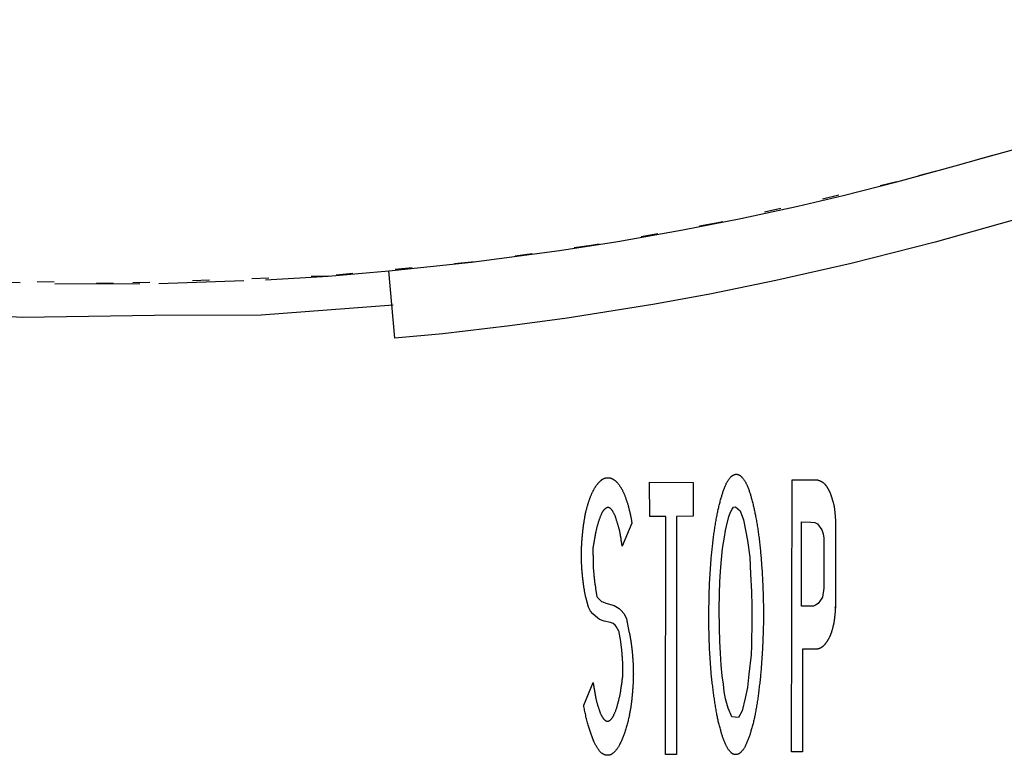
# Model space of a CAD drawing. Extents: x 430624 to 431124, y 580833 to 581133.
# Drawn here: x 430650 to 430656, y 581025 to 581029 of the extents above; entities that cross this region are included whole.
import ezdxf

# ---------------------------------------------------------------- set-up
doc = ezdxf.new("R2010")
doc.units = 0
doc.header["$MEASUREMENT"] = 0
doc.linetypes.add('DASHED', pattern=[0.75, 0.5, -0.25])
doc.linetypes.add('DOT', pattern=[0.25, 0, -0.25])
for name, color, linetype in [('VIA_PINTURA', 4, 'CONTINUOUS'), ('VIA_PINTURA_DISCONTINUA_LLARG', 4, 'DASHED'), ('VIA_TRAM_PRINCIPAL', 6, 'DOT')]:
    doc.layers.add(name, color=color, linetype=linetype)

msp = doc.modelspace()

# ---------------------------------------------------------------- linework, layer by layer
at = {"layer": 'VIA_PINTURA', "color": 4, "linetype": 'Continuous'}
msp.add_lwpolyline([(430633.2184, 581030.6234), (430634.8309, 581030.1138), (430637.0336, 581029.4178), (430638.1292, 581029.0722), (430639.7891, 581028.5475), (430640.5946, 581028.2976), (430641.5094, 581028.0564), (430642.2795, 581027.8905), (430642.8707, 581027.7866), (430643.5739, 581027.6872), (430644.1414, 581027.6263), (430644.9034, 581027.5629), (430645.3018, 581027.5299), (430647.3798, 581027.3562), (430648.8226, 581027.2362), (430649.9048, 581027.1756), (430650.6827, 581027.1862), (430651.3095, 581027.1888), (430652.0866, 581027.2475)], dxfattribs=at)
for points in [[(430652.0605, 581027.4476), (430652.5467, 581027.4984), (430653.0643, 581027.5669), (430653.4077, 581027.6209), (430653.791, 581027.6883), (430654.1317, 581027.756), (430654.4677, 581027.829), (430654.7347, 581027.8915), (430655.0503, 581027.9705), (430655.3932, 581028.0645), (430655.5457, 581028.1077), (430655.9493, 581028.2199), (430656.0525, 581027.8343), (430655.6573, 581027.7239), (430655.2752, 581027.617), (430654.7809, 581027.4911), (430654.338, 581027.3907), (430653.9491, 581027.3114), (430653.6142, 581027.2497), (430653.1098, 581027.1696), (430652.7733, 581027.1235), (430652.3788, 581027.0774), (430652.0969, 581027.0516), (430652.0605, 581027.4476)], [(430653.4763, 581024.8347), (430653.4748, 581024.828), (430653.4732, 581024.8213), (430653.4716, 581024.8146), (430653.47, 581024.8079), (430653.4683, 581024.8012), (430653.4666, 581024.7946), (430653.4649, 581024.7879), (430653.4631, 581024.7813), (430653.4613, 581024.7747), (430653.4594, 581024.7681), (430653.4575, 581024.7615), (430653.4555, 581024.7549), (430653.4536, 581024.7484), (430653.4516, 581024.7419), (430653.4496, 581024.7353), (430653.4475, 581024.7288), (430653.4475, 581024.7288), (430653.4456, 581024.7238), (430653.4437, 581024.7188), (430653.4418, 581024.7138), (430653.4398, 581024.7089), (430653.4378, 581024.704), (430653.4357, 581024.6991), (430653.4336, 581024.6942), (430653.4315, 581024.6894), (430653.4294, 581024.6845), (430653.4272, 581024.6798), (430653.425, 581024.675), (430653.4227, 581024.6703), (430653.4205, 581024.6656), (430653.4181, 581024.6609), (430653.4158, 581024.6563), (430653.4134, 581024.6517), (430653.4134, 581024.6517), (430653.4117, 581024.6486), (430653.4097, 581024.6456), (430653.4078, 581024.6426), (430653.4057, 581024.6397), (430653.4037, 581024.6368), (430653.4015, 581024.6339), (430653.3993, 581024.6311), (430653.397, 581024.6284), (430653.3947, 581024.6256), (430653.3923, 581024.623), (430653.3898, 581024.6204), (430653.3873, 581024.6179), (430653.3848, 581024.6154), (430653.3822, 581024.613), (430653.3796, 581024.6107), (430653.3769, 581024.6084), (430653.3769, 581024.6084), (430653.375, 581024.607), (430653.3729, 581024.6057), (430653.3707, 581024.6044), (430653.3685, 581024.6033), (430653.3662, 581024.6022), (430653.3638, 581024.6014), (430653.3614, 581024.6006), (430653.3589, 581024.6), (430653.3564, 581024.5994), (430653.3538, 581024.5991), (430653.3513, 581024.5988), (430653.3487, 581024.5988), (430653.3462, 581024.5987), (430653.3436, 581024.5989), (430653.3412, 581024.5992), (430653.3387, 581024.5996), (430653.3387, 581024.5996), (430653.3359, 581024.6004), (430653.3332, 581024.6013), (430653.3305, 581024.6022), (430653.3279, 581024.6034), (430653.3252, 581024.6045), (430653.3227, 581024.6058), (430653.3202, 581024.6072), (430653.3178, 581024.6087), (430653.3154, 581024.6102), (430653.3131, 581024.6119), (430653.3109, 581024.6136), (430653.3088, 581024.6154), (430653.3067, 581024.6173), (430653.3048, 581024.6192), (430653.3029, 581024.6212), (430653.3012, 581024.6233), (430653.3012, 581024.6233), (430653.2986, 581024.6269), (430653.2961, 581024.6305), (430653.2935, 581024.6341), (430653.2911, 581024.6379), (430653.2886, 581024.6416), (430653.2863, 581024.6453), (430653.284, 581024.6491), (430653.2818, 581024.6529), (430653.2796, 581024.6567), (430653.2776, 581024.6606), (430653.2755, 581024.6644), (430653.2736, 581024.6683), (430653.2716, 581024.6722), (430653.2698, 581024.6762), (430653.268, 581024.6801), (430653.2663, 581024.684), (430653.2663, 581024.684), (430653.264, 581024.6896), (430653.2617, 581024.6953), (430653.2594, 581024.7009), (430653.2572, 581024.7066), (430653.2551, 581024.7123), (430653.253, 581024.718), (430653.2509, 581024.7237), (430653.2488, 581024.7295), (430653.2468, 581024.7352), (430653.2449, 581024.741), (430653.243, 581024.7468), (430653.2411, 581024.7526), (430653.2393, 581024.7585), (430653.2375, 581024.7643), (430653.2358, 581024.7702), (430653.2341, 581024.7761), (430653.2341, 581024.7761), (430653.232, 581024.7833), (430653.2301, 581024.7906), (430653.2281, 581024.7979), (430653.2262, 581024.8052), (430653.2243, 581024.8124), (430653.2226, 581024.8197), (430653.2208, 581024.827), (430653.2191, 581024.8343), (430653.2175, 581024.8416), (430653.2159, 581024.849), (430653.2144, 581024.8563), (430653.2129, 581024.8636), (430653.2114, 581024.8709), (430653.2101, 581024.8783), (430653.2087, 581024.8856), (430653.2075, 581024.8929), (430653.2075, 581024.8929), (430653.2628, 581025.0262), (430653.2628, 581025.0262), (430653.2637, 581025.0205), (430653.2647, 581025.0149), (430653.2656, 581025.0093), (430653.2665, 581025.0036), (430653.2675, 581024.998), (430653.2684, 581024.9923), (430653.2694, 581024.9867), (430653.2704, 581024.981), (430653.2714, 581024.9753), (430653.2724, 581024.9697), (430653.2734, 581024.964), (430653.2745, 581024.9583), (430653.2755, 581024.9527), (430653.2766, 581024.947), (430653.2776, 581024.9413), (430653.2787, 581024.9356), (430653.2787, 581024.9356), (430653.2795, 581024.9313), (430653.2805, 581024.927), (430653.2814, 581024.9226), (430653.2824, 581024.9183), (430653.2834, 581024.914), (430653.2846, 581024.9097), (430653.2857, 581024.9054), (430653.2869, 581024.9012), (430653.2881, 581024.8969), (430653.2894, 581024.8927), (430653.2907, 581024.8884), (430653.2922, 581024.8842), (430653.2936, 581024.88), (430653.2951, 581024.8758), (430653.2966, 581024.8716), (430653.2982, 581024.8675), (430653.2982, 581024.8675), (430653.299, 581024.8645), (430653.2999, 581024.8615), (430653.3008, 581024.8586), (430653.3019, 581024.8556), (430653.3029, 581024.8527), (430653.3041, 581024.8498), (430653.3052, 581024.847), (430653.3065, 581024.8441), (430653.3078, 581024.8413), (430653.3091, 581024.8385), (430653.3105, 581024.8357), (430653.312, 581024.833), (430653.3135, 581024.8303), (430653.3151, 581024.8276), (430653.3167, 581024.8249), (430653.3185, 581024.8223), (430653.3185, 581024.8223), (430653.3194, 581024.8205), (430653.3205, 581024.8188), (430653.3216, 581024.817), (430653.3228, 581024.8154), (430653.324, 581024.8137), (430653.3254, 581024.8122), (430653.3267, 581024.8106), (430653.3281, 581024.8091), (430653.3296, 581024.8077), (430653.3311, 581024.8064), (430653.3327, 581024.8051), (430653.3343, 581024.8039), (430653.3359, 581024.8028), (430653.3376, 581024.8017), (430653.3392, 581024.8007), (430653.3409, 581024.7999), (430653.3409, 581024.7999), (430653.3425, 581024.7995), (430653.344, 581024.7994), (430653.3456, 581024.7992), (430653.3471, 581024.7992), (430653.3487, 581024.7992), (430653.3503, 581024.7995), (430653.3519, 581024.7997), (430653.3535, 581024.8001), (430653.355, 581024.8005), (430653.3565, 581024.8012), (430653.3579, 581024.8018), (430653.3593, 581024.8026), (430653.3606, 581024.8034), (430653.3619, 581024.8043), (430653.3631, 581024.8052), (430653.3641, 581024.8063), (430653.3641, 581024.8063), (430653.3659, 581024.8079), (430653.3676, 581024.8096), (430653.3693, 581024.8113), (430653.3708, 581024.8131), (430653.3724, 581024.8149), (430653.3739, 581024.8169), (430653.3754, 581024.8188), (430653.3767, 581024.8207), (430653.3781, 581024.8227), (430653.3793, 581024.8248), (430653.3806, 581024.8268), (430653.3817, 581024.829), (430653.3828, 581024.8311), (430653.3838, 581024.8333), (430653.3848, 581024.8354), (430653.3857, 581024.8377), (430653.3857, 581024.8377), (430653.3872, 581024.8408), (430653.3887, 581024.8441), (430653.3901, 581024.8473), (430653.3915, 581024.8506), (430653.3929, 581024.8539), (430653.3943, 581024.8572), (430653.3956, 581024.8606), (430653.3968, 581024.864), (430653.3981, 581024.8674), (430653.3993, 581024.8708), (430653.4005, 581024.8742), (430653.4016, 581024.8777), (430653.4027, 581024.8812), (430653.4038, 581024.8847), (430653.4048, 581024.8883), (430653.4058, 581024.8918), (430653.4058, 581024.8918), (430653.4072, 581024.8967), (430653.4085, 581024.9015), (430653.4098, 581024.9064), (430653.4111, 581024.9113), (430653.4123, 581024.9161), (430653.4135, 581024.921), (430653.4147, 581024.9259), (430653.4158, 581024.9307), (430653.417, 581024.9356), (430653.4181, 581024.9405), (430653.4191, 581024.9453), (430653.4202, 581024.9502), (430653.4212, 581024.955), (430653.4222, 581024.9599), (430653.4231, 581024.9648), (430653.424, 581024.9696), (430653.424, 581024.9696), (430653.425, 581024.9756), (430653.426, 581024.9815), (430653.4269, 581024.9875), (430653.4278, 581024.9935), (430653.4287, 581024.9995), (430653.4296, 581025.0055), (430653.4305, 581025.0114), (430653.4314, 581025.0175), (430653.4322, 581025.0235), (430653.433, 581025.0295), (430653.4339, 581025.0355), (430653.4347, 581025.0416), (430653.4354, 581025.0476), (430653.4362, 581025.0537), (430653.437, 581025.0598), (430653.4377, 581025.0659), (430653.4377, 581025.0659), (430653.4379, 581025.0703), (430653.438, 581025.0747), (430653.4381, 581025.0791), (430653.4382, 581025.0835), (430653.4383, 581025.0879), (430653.4384, 581025.0923), (430653.4384, 581025.0968), (430653.4384, 581025.1012), (430653.4384, 581025.1057), (430653.4384, 581025.1101), (430653.4383, 581025.1146), (430653.4382, 581025.119), (430653.4382, 581025.1235), (430653.438, 581025.1279), (430653.4379, 581025.1324), (430653.4377, 581025.1369), (430653.4377, 581025.1369), (430653.4375, 581025.1413), (430653.4372, 581025.1457), (430653.4369, 581025.1501), (430653.4366, 581025.1545), (430653.4363, 581025.1589), (430653.436, 581025.1633), (430653.4356, 581025.1677), (430653.4353, 581025.172), (430653.435, 581025.1764), (430653.4346, 581025.1808), (430653.4343, 581025.1852), (430653.4339, 581025.1895), (430653.4336, 581025.1939), (430653.4332, 581025.1982), (430653.4328, 581025.2026), (430653.4325, 581025.2069), (430653.4325, 581025.2069), (430653.4321, 581025.211), (430653.4317, 581025.215), (430653.4313, 581025.2191), (430653.4309, 581025.2231), (430653.4305, 581025.2271), (430653.4301, 581025.2312), (430653.4297, 581025.2352), (430653.4292, 581025.2392), (430653.4287, 581025.2432), (430653.4283, 581025.2472), (430653.4278, 581025.2511), (430653.4273, 581025.2551), (430653.4267, 581025.2591), (430653.4262, 581025.263), (430653.4257, 581025.267), (430653.4251, 581025.2709), (430653.4251, 581025.2709), (430653.4245, 581025.2745), (430653.4238, 581025.2781), (430653.4232, 581025.2817), (430653.4225, 581025.2852), (430653.4219, 581025.2888), (430653.4212, 581025.2924), (430653.4206, 581025.296), (430653.42, 581025.2996), (430653.4193, 581025.3032), (430653.4187, 581025.3068), (430653.418, 581025.3104), (430653.4174, 581025.314), (430653.4167, 581025.3175), (430653.4161, 581025.3211), (430653.4155, 581025.3247), (430653.4148, 581025.3283), (430653.4148, 581025.3283), (430653.3977, 581025.3553), (430653.3924, 581025.3638), (430653.381, 581025.3743), (430653.3642, 581025.3803), (430653.3283, 581025.3883), (430653.3008, 581025.3981), (430653.2901, 581025.4056), (430653.2619, 581025.4315), (430653.2484, 581025.4454), (430653.239, 581025.462), (430653.2359, 581025.4707), (430653.2198, 581025.528), (430653.2198, 581025.528), (430653.2187, 581025.5329), (430653.2177, 581025.5378), (430653.2167, 581025.5428), (430653.2158, 581025.5477), (430653.2148, 581025.5526), (430653.2139, 581025.5575), (430653.213, 581025.5623), (430653.2121, 581025.5672), (430653.2113, 581025.5721), (430653.2105, 581025.5769), (430653.2097, 581025.5817), (430653.2089, 581025.5865), (430653.2082, 581025.5914), (430653.2075, 581025.5961), (430653.2068, 581025.6009), (430653.2061, 581025.6057), (430653.2061, 581025.6057), (430653.2055, 581025.6109), (430653.2049, 581025.6162), (430653.2042, 581025.6214), (430653.2036, 581025.6267), (430653.203, 581025.632), (430653.2024, 581025.6373), (430653.2019, 581025.6426), (430653.2013, 581025.6479), (430653.2007, 581025.6532), (430653.2002, 581025.6586), (430653.1996, 581025.664), (430653.1991, 581025.6694), (430653.1986, 581025.6748), (430653.1981, 581025.6802), (430653.1975, 581025.6856), (430653.1971, 581025.6911), (430653.1971, 581025.6911), (430653.1967, 581025.6965), (430653.1964, 581025.7019), (430653.1962, 581025.7073), (430653.1959, 581025.7128), (430653.1956, 581025.7182), (430653.1954, 581025.7236), (430653.1952, 581025.729), (430653.195, 581025.7345), (430653.1948, 581025.7399), (430653.1947, 581025.7453), (430653.1945, 581025.7508), (430653.1944, 581025.7562), (430653.1943, 581025.7617), (430653.1942, 581025.7671), (430653.1942, 581025.7725), (430653.1941, 581025.778), (430653.1941, 581025.778), (430653.1941, 581025.7833), (430653.1942, 581025.7887), (430653.1943, 581025.7941), (430653.1944, 581025.7995), (430653.1946, 581025.8049), (430653.1947, 581025.8103), (430653.1949, 581025.8158), (430653.1951, 581025.8212), (430653.1954, 581025.8267), (430653.1957, 581025.8322), (430653.196, 581025.8377), (430653.1963, 581025.8433), (430653.1966, 581025.8488), (430653.197, 581025.8544), (430653.1974, 581025.86), (430653.1979, 581025.8656), (430653.1979, 581025.8656), (430653.1982, 581025.8708), (430653.1986, 581025.8761), (430653.1991, 581025.8813), (430653.1995, 581025.8866), (430653.2, 581025.8918), (430653.2005, 581025.897), (430653.201, 581025.9023), (430653.2015, 581025.9075), (430653.202, 581025.9127), (430653.2026, 581025.9179), (430653.2032, 581025.9232), (430653.2038, 581025.9284), (430653.2045, 581025.9336), (430653.2051, 581025.9388), (430653.2058, 581025.944), (430653.2065, 581025.9491), (430653.2065, 581025.9491), (430653.2072, 581025.9541), (430653.2079, 581025.9591), (430653.2086, 581025.9641), (430653.2093, 581025.9691), (430653.2101, 581025.9741), (430653.2108, 581025.979), (430653.2116, 581025.984), (430653.2124, 581025.9889), (430653.2132, 581025.9939), (430653.214, 581025.9988), (430653.2148, 581026.0037), (430653.2157, 581026.0086), (430653.2165, 581026.0135), (430653.2174, 581026.0184), (430653.2183, 581026.0233), (430653.2192, 581026.0282), (430653.2192, 581026.0282), (430653.2203, 581026.0323), (430653.2214, 581026.0364), (430653.2226, 581026.0405), (430653.2237, 581026.0447), (430653.2249, 581026.0489), (430653.2261, 581026.0531), (430653.2273, 581026.0573), (430653.2285, 581026.0616), (430653.2298, 581026.0659), (430653.231, 581026.0701), (430653.2323, 581026.0744), (430653.2336, 581026.0788), (430653.2349, 581026.0831), (430653.2362, 581026.0875), (430653.2375, 581026.0918), (430653.2389, 581026.0962), (430653.2389, 581026.0962), (430653.2401, 581026.0997), (430653.2414, 581026.1031), (430653.2427, 581026.1066), (430653.244, 581026.1101), (430653.2454, 581026.1135), (430653.2468, 581026.117), (430653.2482, 581026.1205), (430653.2496, 581026.1241), (430653.2511, 581026.1276), (430653.2527, 581026.1311), (430653.2542, 581026.1347), (430653.2558, 581026.1382), (430653.2574, 581026.1418), (430653.259, 581026.1454), (430653.2607, 581026.149), (430653.2624, 581026.1526), (430653.2624, 581026.1526), (430653.2638, 581026.1554), (430653.2652, 581026.1581), (430653.2666, 581026.1609), (430653.2681, 581026.1636), (430653.2696, 581026.1663), (430653.2712, 581026.169), (430653.2727, 581026.1716), (430653.2743, 581026.1742), (430653.276, 581026.1768), (430653.2777, 581026.1793), (430653.2794, 581026.1818), (430653.2811, 581026.1843), (430653.2829, 581026.1867), (430653.2847, 581026.1891), (430653.2865, 581026.1915), (430653.2883, 581026.1938), (430653.2883, 581026.1938), (430653.2899, 581026.1958), (430653.2915, 581026.1978), (430653.2932, 581026.1997), (430653.2949, 581026.2016), (430653.2966, 581026.2035), (430653.2983, 581026.2053), (430653.3001, 581026.2071), (430653.3019, 581026.2089), (430653.3037, 581026.2106), (430653.3055, 581026.2123), (430653.3074, 581026.2139), (430653.3093, 581026.2155), (430653.3112, 581026.2171), (430653.3131, 581026.2186), (430653.315, 581026.22), (430653.317, 581026.2214), (430653.317, 581026.2214), (430653.3187, 581026.2225), (430653.3205, 581026.2234), (430653.3223, 581026.2244), (430653.3242, 581026.2252), (430653.326, 581026.2261), (430653.3279, 581026.2268), (430653.3298, 581026.2276), (430653.3318, 581026.2282), (430653.3337, 581026.2288), (430653.3357, 581026.2293), (430653.3376, 581026.2298), (430653.3396, 581026.2302), (430653.3416, 581026.2306), (430653.3436, 581026.2309), (430653.3455, 581026.2311), (430653.3475, 581026.2313), (430653.3475, 581026.2313), (430653.3494, 581026.2313), (430653.3513, 581026.2313), (430653.3532, 581026.2312), (430653.3551, 581026.231), (430653.3571, 581026.2308), (430653.359, 581026.2305), (430653.3609, 581026.2302), (430653.3627, 581026.2297), (430653.3646, 581026.2292), (430653.3665, 581026.2286), (430653.3683, 581026.228), (430653.3701, 581026.2273), (430653.3719, 581026.2266), (430653.3736, 581026.2257), (430653.3753, 581026.2249), (430653.377, 581026.2239), (430653.377, 581026.2239), (430653.379, 581026.2229), (430653.381, 581026.2218), (430653.3829, 581026.2207), (430653.3849, 581026.2195), (430653.3868, 581026.2182), (430653.3887, 581026.2169), (430653.3905, 581026.2156), (430653.3924, 581026.2141), (430653.3942, 581026.2126), (430653.3959, 581026.2111), (430653.3977, 581026.2095), (430653.3994, 581026.2078), (430653.4011, 581026.2061), (430653.4027, 581026.2044), (430653.4043, 581026.2026), (430653.4059, 581026.2007), (430653.4059, 581026.2007), (430653.4078, 581026.1984), (430653.4097, 581026.1959), (430653.4117, 581026.1935), (430653.4135, 581026.1911), (430653.4154, 581026.1887), (430653.4171, 581026.1862), (430653.4189, 581026.1837), (430653.4206, 581026.1813), (430653.4224, 581026.1788), (430653.424, 581026.1763), (430653.4256, 581026.1738), (430653.4272, 581026.1713), (430653.4288, 581026.1688), (430653.4303, 581026.1663), (430653.4318, 581026.1638), (430653.4332, 581026.1613), (430653.4332, 581026.1613), (430653.4349, 581026.1579), (430653.4365, 581026.1545), (430653.4382, 581026.1511), (430653.4397, 581026.1477), (430653.4413, 581026.1443), (430653.4428, 581026.1409), (430653.4443, 581026.1374), (430653.4457, 581026.134), (430653.4472, 581026.1305), (430653.4486, 581026.127), (430653.45, 581026.1236), (430653.4513, 581026.1201), (430653.4526, 581026.1166), (430653.4539, 581026.1131), (430653.4551, 581026.1096), (430653.4563, 581026.1061), (430653.4563, 581026.1061), (430653.4578, 581026.102), (430653.4593, 581026.0979), (430653.4607, 581026.0939), (430653.4621, 581026.0898), (430653.4635, 581026.0857), (430653.4648, 581026.0816), (430653.4661, 581026.0775), (430653.4673, 581026.0733), (430653.4685, 581026.0692), (430653.4696, 581026.0651), (430653.4707, 581026.0609), (430653.4717, 581026.0568), (430653.4728, 581026.0526), (430653.4737, 581026.0485), (430653.4747, 581026.0443), (430653.4756, 581026.0401), (430653.4756, 581026.0401), (430653.4768, 581026.0354), (430653.4779, 581026.0307), (430653.4791, 581026.026), (430653.4801, 581026.0212), (430653.4812, 581026.0165), (430653.4822, 581026.0117), (430653.4833, 581026.0069), (430653.4842, 581026.0021), (430653.4852, 581025.9973), (430653.4861, 581025.9925), (430653.487, 581025.9877), (430653.4878, 581025.9829), (430653.4887, 581025.978), (430653.4894, 581025.9732), (430653.4902, 581025.9683), (430653.4909, 581025.9635), (430653.4909, 581025.9635), (430653.4339, 581025.8292), (430653.4339, 581025.8292), (430653.4331, 581025.8347), (430653.4322, 581025.8402), (430653.4314, 581025.8457), (430653.4305, 581025.8513), (430653.4296, 581025.8568), (430653.4288, 581025.8623), (430653.4279, 581025.8678), (430653.427, 581025.8733), (430653.4261, 581025.8788), (430653.4252, 581025.8843), (430653.4243, 581025.8898), (430653.4234, 581025.8953), (430653.4225, 581025.9008), (430653.4215, 581025.9062), (430653.4206, 581025.9117), (430653.4196, 581025.9172), (430653.4196, 581025.9172), (430653.4185, 581025.9213), (430653.4173, 581025.9255), (430653.4162, 581025.9296), (430653.415, 581025.9338), (430653.4138, 581025.938), (430653.4126, 581025.9421), (430653.4113, 581025.9463), (430653.4101, 581025.9505), (430653.4089, 581025.9547), (430653.4076, 581025.9588), (430653.4064, 581025.963), (430653.4051, 581025.9672), (430653.4038, 581025.9714), (430653.4025, 581025.9756), (430653.4012, 581025.9798), (430653.3999, 581025.9839), (430653.3999, 581025.9839), (430653.3991, 581025.9871), (430653.3981, 581025.9901), (430653.3972, 581025.9932), (430653.3962, 581025.9963), (430653.3952, 581025.9993), (430653.394, 581026.0023), (430653.3929, 581026.0052), (430653.3916, 581026.0082), (430653.3904, 581026.0111), (430653.389, 581026.0139), (430653.3876, 581026.0168), (430653.3862, 581026.0196), (430653.3847, 581026.0224), (430653.3831, 581026.0251), (430653.3816, 581026.0278), (430653.3799, 581026.0305), (430653.3799, 581026.0305), (430653.379, 581026.0323), (430653.378, 581026.0341), (430653.377, 581026.0358), (430653.3759, 581026.0375), (430653.3748, 581026.0392), (430653.3735, 581026.0408), (430653.3723, 581026.0424), (430653.371, 581026.0439), (430653.3697, 581026.0454), (430653.3682, 581026.0468), (430653.3668, 581026.0482), (430653.3653, 581026.0495), (430653.3638, 581026.0507), (430653.3623, 581026.0519), (430653.3607, 581026.053), (430653.3591, 581026.054), (430653.3591, 581026.054), (430653.3578, 581026.0545), (430653.3565, 581026.0549), (430653.3551, 581026.0553), (430653.3538, 581026.0555), (430653.3523, 581026.0557), (430653.3509, 581026.0557), (430653.3495, 581026.0558), (430653.3481, 581026.0556), (430653.3467, 581026.0554), (430653.3454, 581026.0551), (430653.3441, 581026.0547), (430653.3428, 581026.0542), (430653.3415, 581026.0536), (430653.3404, 581026.0529), (430653.3393, 581026.0523), (430653.3382, 581026.0514), (430653.3382, 581026.0514), (430653.3365, 581026.0504), (430653.3348, 581026.0492), (430653.3332, 581026.0479), (430653.3316, 581026.0466), (430653.33, 581026.0453), (430653.3285, 581026.0438), (430653.327, 581026.0424), (430653.3256, 581026.0408), (430653.3242, 581026.0392), (430653.3229, 581026.0376), (430653.3216, 581026.0359), (430653.3204, 581026.0341), (430653.3192, 581026.0323), (430653.3181, 581026.0305), (430653.317, 581026.0286), (430653.316, 581026.0267), (430653.316, 581026.0267), (430653.3145, 581026.0238), (430653.3131, 581026.0208), (430653.3117, 581026.0178), (430653.3103, 581026.0148), (430653.3089, 581026.0118), (430653.3076, 581026.0087), (430653.3063, 581026.0056), (430653.3051, 581026.0026), (430653.3038, 581025.9995), (430653.3027, 581025.9964), (430653.3015, 581025.9933), (430653.3004, 581025.9901), (430653.2993, 581025.987), (430653.2982, 581025.9838), (430653.2972, 581025.9807), (430653.2962, 581025.9775), (430653.2962, 581025.9775), (430653.2947, 581025.9732), (430653.2933, 581025.9688), (430653.2918, 581025.9644), (430653.2905, 581025.9601), (430653.2892, 581025.9557), (430653.2879, 581025.9513), (430653.2867, 581025.947), (430653.2855, 581025.9426), (430653.2843, 581025.9383), (430653.2833, 581025.9339), (430653.2822, 581025.9295), (430653.2812, 581025.9252), (430653.2802, 581025.9208), (430653.2793, 581025.9165), (430653.2785, 581025.9121), (430653.2777, 581025.9078), (430653.2777, 581025.9078), (430653.2766, 581025.9022), (430653.2755, 581025.8967), (430653.2745, 581025.8911), (430653.2735, 581025.8855), (430653.2724, 581025.88), (430653.2714, 581025.8744), (430653.2704, 581025.8688), (430653.2695, 581025.8632), (430653.2685, 581025.8577), (430653.2675, 581025.8521), (430653.2666, 581025.8465), (430653.2656, 581025.8409), (430653.2647, 581025.8353), (430653.2638, 581025.8297), (430653.2628, 581025.8241), (430653.2619, 581025.8185), (430653.2619, 581025.8185), (430653.2619, 581025.8137), (430653.2619, 581025.8087), (430653.2619, 581025.8038), (430653.262, 581025.7989), (430653.262, 581025.7939), (430653.262, 581025.789), (430653.2621, 581025.784), (430653.2621, 581025.779), (430653.2622, 581025.774), (430653.2622, 581025.769), (430653.2623, 581025.764), (430653.2624, 581025.7589), (430653.2625, 581025.7539), (430653.2626, 581025.7488), (430653.2627, 581025.7437), (430653.2628, 581025.7386), (430653.2628, 581025.7386), (430653.2627, 581025.7338), (430653.2628, 581025.7291), (430653.2628, 581025.7243), (430653.2629, 581025.7195), (430653.263, 581025.7147), (430653.2632, 581025.7099), (430653.2634, 581025.7052), (430653.2636, 581025.7004), (430653.2639, 581025.6956), (430653.2643, 581025.6908), (430653.2647, 581025.6861), (430653.2652, 581025.6813), (430653.2656, 581025.6765), (430653.2662, 581025.6718), (430653.2667, 581025.667), (430653.2674, 581025.6622), (430653.2674, 581025.6622), (430653.2677, 581025.6578), (430653.268, 581025.6534), (430653.2683, 581025.649), (430653.2688, 581025.6445), (430653.2692, 581025.6401), (430653.2696, 581025.6356), (430653.2701, 581025.6312), (430653.2706, 581025.6267), (430653.2712, 581025.6222), (430653.2718, 581025.6177), (430653.2724, 581025.6133), (430653.273, 581025.6088), (430653.2737, 581025.6043), (430653.2744, 581025.5998), (430653.2752, 581025.5952), (430653.276, 581025.5907), (430653.276, 581025.5907), (430653.2763, 581025.5868), (430653.2768, 581025.5829), (430653.2772, 581025.579), (430653.2777, 581025.5751), (430653.2783, 581025.5712), (430653.2788, 581025.5673), (430653.2794, 581025.5634), (430653.28, 581025.5595), (430653.2806, 581025.5556), (430653.2813, 581025.5517), (430653.282, 581025.5478), (430653.2827, 581025.5439), (430653.2834, 581025.54), (430653.2842, 581025.5361), (430653.285, 581025.5322), (430653.2858, 581025.5283), (430653.2858, 581025.5283), (430653.313, 581025.5041), (430653.3201, 581025.5003), (430653.338, 581025.4927), (430653.3865, 581025.4796), (430653.4152, 581025.4623), (430653.4272, 581025.4509), (430653.4428, 581025.4336), (430653.4545, 581025.4114), (430653.4587, 581025.4011), (430653.4739, 581025.3266), (430653.4739, 581025.3266), (430653.475, 581025.3218), (430653.476, 581025.3171), (430653.477, 581025.3123), (430653.478, 581025.3076), (430653.479, 581025.3028), (430653.4799, 581025.2981), (430653.4808, 581025.2934), (430653.4816, 581025.2886), (430653.4825, 581025.2839), (430653.4833, 581025.2792), (430653.484, 581025.2745), (430653.4847, 581025.2698), (430653.4855, 581025.2651), (430653.4861, 581025.2604), (430653.4867, 581025.2558), (430653.4873, 581025.2511), (430653.4873, 581025.2511), (430653.4881, 581025.246), (430653.4888, 581025.2408), (430653.4895, 581025.2357), (430653.4901, 581025.2305), (430653.4907, 581025.2254), (430653.4913, 581025.2202), (430653.4919, 581025.2151), (430653.4924, 581025.2099), (430653.4929, 581025.2048), (430653.4934, 581025.1996), (430653.4938, 581025.1945), (430653.4942, 581025.1894), (430653.4946, 581025.1842), (430653.495, 581025.1791), (430653.4953, 581025.1739), (430653.4956, 581025.1688), (430653.4956, 581025.1688), (430653.4961, 581025.1633), (430653.4966, 581025.1579), (430653.497, 581025.1525), (430653.4974, 581025.147), (430653.4977, 581025.1416), (430653.498, 581025.1362), (430653.4983, 581025.1308), (430653.4986, 581025.1254), (430653.4988, 581025.12), (430653.499, 581025.1146), (430653.4991, 581025.1092), (430653.4992, 581025.1038), (430653.4994, 581025.0985), (430653.4994, 581025.0931), (430653.4994, 581025.0878), (430653.4994, 581025.0824), (430653.4994, 581025.0824), (430653.4995, 581025.077), (430653.4994, 581025.0716), (430653.4994, 581025.0661), (430653.4993, 581025.0607), (430653.4992, 581025.0553), (430653.4991, 581025.0499), (430653.4989, 581025.0445), (430653.4987, 581025.0391), (430653.4985, 581025.0337), (430653.4982, 581025.0283), (430653.498, 581025.023), (430653.4976, 581025.0176), (430653.4973, 581025.0122), (430653.4969, 581025.0069), (430653.4965, 581025.0016), (430653.496, 581024.9962), (430653.496, 581024.9962), (430653.4957, 581024.9911), (430653.4953, 581024.986), (430653.4949, 581024.9809), (430653.4946, 581024.9758), (430653.4942, 581024.9707), (430653.4938, 581024.9655), (430653.4934, 581024.9604), (430653.4929, 581024.9552), (430653.4925, 581024.9501), (430653.492, 581024.9449), (430653.4916, 581024.9397), (430653.4911, 581024.9345), (430653.4906, 581024.9294), (430653.4901, 581024.9241), (430653.4896, 581024.9189), (430653.489, 581024.9137), (430653.489, 581024.9137), (430653.4884, 581024.9089), (430653.4877, 581024.904), (430653.487, 581024.8992), (430653.4863, 581024.8943), (430653.4856, 581024.8895), (430653.4848, 581024.8846), (430653.484, 581024.8797), (430653.4832, 581024.8748), (430653.4823, 581024.8699), (430653.4815, 581024.865), (430653.4806, 581024.8601), (430653.4797, 581024.8552), (430653.4788, 581024.8503), (430653.4778, 581024.8454), (430653.4768, 581024.8405), (430653.4758, 581024.8355), (430653.4758, 581024.8355), (430653.4763, 581024.8347)], [(430654.1025, 581024.6026), (430654.1003, 581024.6027), (430654.0981, 581024.6031), (430654.0958, 581024.6035), (430654.0936, 581024.6041), (430654.0914, 581024.6047), (430654.0893, 581024.6055), (430654.0872, 581024.6063), (430654.0851, 581024.6073), (430654.0831, 581024.6083), (430654.0812, 581024.6096), (430654.0793, 581024.6108), (430654.0775, 581024.6122), (430654.0758, 581024.6136), (430654.0742, 581024.6151), (430654.0727, 581024.6166), (430654.0713, 581024.6183), (430654.0713, 581024.6183), (430654.0689, 581024.6208), (430654.0667, 581024.6234), (430654.0645, 581024.626), (430654.0624, 581024.6288), (430654.0603, 581024.6315), (430654.0584, 581024.6343), (430654.0564, 581024.6372), (430654.0545, 581024.6401), (430654.0527, 581024.643), (430654.051, 581024.646), (430654.0492, 581024.649), (430654.0477, 581024.6521), (430654.0461, 581024.6552), (430654.0446, 581024.6584), (430654.0432, 581024.6615), (430654.0419, 581024.6648), (430654.0419, 581024.6648), (430654.0397, 581024.6695), (430654.0378, 581024.6742), (430654.0358, 581024.6789), (430654.0339, 581024.6837), (430654.032, 581024.6884), (430654.0302, 581024.6931), (430654.0285, 581024.6979), (430654.0268, 581024.7026), (430654.0251, 581024.7073), (430654.0236, 581024.712), (430654.022, 581024.7168), (430654.0206, 581024.7215), (430654.0192, 581024.7262), (430654.0179, 581024.7309), (430654.0166, 581024.7356), (430654.0153, 581024.7403), (430654.0153, 581024.7403), (430654.0134, 581024.7467), (430654.0115, 581024.7532), (430654.0096, 581024.7596), (430654.0078, 581024.7661), (430654.006, 581024.7725), (430654.0043, 581024.779), (430654.0026, 581024.7854), (430654.001, 581024.7919), (430653.9995, 581024.7984), (430653.998, 581024.8049), (430653.9965, 581024.8113), (430653.9951, 581024.8178), (430653.9938, 581024.8243), (430653.9925, 581024.8308), (430653.9912, 581024.8373), (430653.9901, 581024.8438), (430653.9901, 581024.8438), (430653.9887, 581024.8517), (430653.9873, 581024.8595), (430653.986, 581024.8673), (430653.9847, 581024.8752), (430653.9834, 581024.883), (430653.9821, 581024.8908), (430653.9809, 581024.8987), (430653.9797, 581024.9065), (430653.9785, 581024.9143), (430653.9774, 581024.9222), (430653.9763, 581024.93), (430653.9752, 581024.9378), (430653.9741, 581024.9457), (430653.9731, 581024.9535), (430653.9721, 581024.9613), (430653.9711, 581024.9691), (430653.9711, 581024.9691), (430653.9698, 581024.9779), (430653.9686, 581024.9868), (430653.9674, 581024.9956), (430653.9663, 581025.0045), (430653.9652, 581025.0133), (430653.9641, 581025.0222), (430653.963, 581025.0311), (430653.9621, 581025.04), (430653.9611, 581025.0489), (430653.9602, 581025.0579), (430653.9593, 581025.0668), (430653.9584, 581025.0758), (430653.9576, 581025.0848), (430653.9568, 581025.0938), (430653.9561, 581025.1028), (430653.9554, 581025.1118), (430653.9554, 581025.1118), (430653.9546, 581025.1214), (430653.9539, 581025.131), (430653.9532, 581025.1406), (430653.9526, 581025.1502), (430653.9519, 581025.1598), (430653.9513, 581025.1695), (430653.9507, 581025.1791), (430653.9502, 581025.1887), (430653.9496, 581025.1984), (430653.9491, 581025.208), (430653.9486, 581025.2177), (430653.9482, 581025.2273), (430653.9477, 581025.237), (430653.9473, 581025.2467), (430653.9469, 581025.2563), (430653.9466, 581025.266), (430653.9466, 581025.266), (430653.9462, 581025.2761), (430653.9459, 581025.2863), (430653.9456, 581025.2964), (430653.9453, 581025.3065), (430653.9451, 581025.3166), (430653.9448, 581025.3267), (430653.9446, 581025.3368), (430653.9445, 581025.3469), (430653.9443, 581025.357), (430653.9441, 581025.3671), (430653.944, 581025.3772), (430653.9439, 581025.3873), (430653.9438, 581025.3973), (430653.9438, 581025.4074), (430653.9437, 581025.4175), (430653.9437, 581025.4275), (430653.9437, 581025.4275), (430653.9439, 581025.4376), (430653.9441, 581025.4476), (430653.9443, 581025.4576), (430653.9444, 581025.4676), (430653.9446, 581025.4775), (430653.9448, 581025.4875), (430653.945, 581025.4975), (430653.9452, 581025.5075), (430653.9454, 581025.5174), (430653.9456, 581025.5274), (430653.9458, 581025.5373), (430653.9461, 581025.5473), (430653.9463, 581025.5572), (430653.9465, 581025.5671), (430653.9467, 581025.5771), (430653.947, 581025.587), (430653.947, 581025.587), (430653.9474, 581025.5967), (430653.9479, 581025.6065), (430653.9485, 581025.6163), (430653.949, 581025.6261), (430653.9495, 581025.6358), (430653.9501, 581025.6456), (430653.9507, 581025.6554), (430653.9513, 581025.6652), (430653.9519, 581025.675), (430653.9526, 581025.6848), (430653.9532, 581025.6945), (430653.9539, 581025.7043), (430653.9546, 581025.7141), (430653.9553, 581025.7239), (430653.956, 581025.7337), (430653.9568, 581025.7435), (430653.9568, 581025.7435), (430653.9575, 581025.7524), (430653.9583, 581025.7613), (430653.9591, 581025.7702), (430653.9599, 581025.7791), (430653.9608, 581025.788), (430653.9617, 581025.7968), (430653.9626, 581025.8057), (430653.9635, 581025.8146), (430653.9645, 581025.8235), (430653.9655, 581025.8324), (430653.9665, 581025.8413), (430653.9676, 581025.8502), (430653.9687, 581025.8591), (430653.9698, 581025.868), (430653.9709, 581025.8768), (430653.9721, 581025.8857), (430653.9721, 581025.8857), (430653.973, 581025.8934), (430653.974, 581025.9011), (430653.975, 581025.9088), (430653.9761, 581025.9166), (430653.9772, 581025.9243), (430653.9783, 581025.9321), (430653.9795, 581025.9399), (430653.9808, 581025.9477), (430653.982, 581025.9556), (430653.9834, 581025.9634), (430653.9847, 581025.9713), (430653.9862, 581025.9792), (430653.9876, 581025.9871), (430653.9891, 581025.995), (430653.9907, 581026.003), (430653.9923, 581026.0109), (430653.9923, 581026.0109), (430653.9935, 581026.0174), (430653.9947, 581026.0239), (430653.996, 581026.0304), (430653.9974, 581026.0369), (430653.9987, 581026.0433), (430654.0002, 581026.0497), (430654.0016, 581026.0561), (430654.0031, 581026.0625), (430654.0047, 581026.0688), (430654.0063, 581026.0752), (430654.0079, 581026.0815), (430654.0095, 581026.0878), (430654.0112, 581026.0941), (430654.013, 581026.1003), (430654.0148, 581026.1065), (430654.0166, 581026.1127), (430654.0166, 581026.1127), (430654.0179, 581026.1177), (430654.0193, 581026.1226), (430654.0207, 581026.1275), (430654.0222, 581026.1324), (430654.0237, 581026.1373), (430654.0252, 581026.1422), (430654.0268, 581026.1471), (430654.0285, 581026.1519), (430654.0302, 581026.1567), (430654.0319, 581026.1615), (430654.0337, 581026.1663), (430654.0356, 581026.1711), (430654.0374, 581026.1759), (430654.0394, 581026.1806), (430654.0414, 581026.1853), (430654.0434, 581026.19), (430654.0434, 581026.19), (430654.0449, 581026.1933), (430654.0465, 581026.1965), (430654.0481, 581026.1997), (430654.0499, 581026.2028), (430654.0516, 581026.2059), (430654.0534, 581026.2089), (430654.0553, 581026.2119), (430654.0572, 581026.2149), (430654.0591, 581026.2178), (430654.0612, 581026.2207), (430654.0632, 581026.2235), (430654.0653, 581026.2262), (430654.0675, 581026.229), (430654.0697, 581026.2316), (430654.0719, 581026.2342), (430654.0742, 581026.2367), (430654.0742, 581026.2367), (430654.0756, 581026.2383), (430654.0772, 581026.2397), (430654.0788, 581026.2412), (430654.0806, 581026.2425), (430654.0824, 581026.2438), (430654.0843, 581026.245), (430654.0862, 581026.2461), (430654.0883, 581026.2471), (430654.0904, 581026.2481), (430654.0925, 581026.2489), (430654.0947, 581026.2498), (430654.0969, 581026.2504), (430654.0991, 581026.251), (430654.1014, 581026.2514), (430654.1036, 581026.2519), (430654.1059, 581026.2521), (430654.1059, 581026.2521), (430654.1081, 581026.2519), (430654.1102, 581026.2515), (430654.1124, 581026.251), (430654.1145, 581026.2504), (430654.1166, 581026.2498), (430654.1187, 581026.2489), (430654.1208, 581026.2481), (430654.1228, 581026.247), (430654.1247, 581026.246), (430654.1266, 581026.2447), (430654.1285, 581026.2435), (430654.1302, 581026.242), (430654.1319, 581026.2406), (430654.1334, 581026.2391), (430654.135, 581026.2375), (430654.1363, 581026.2358), (430654.1363, 581026.2358), (430654.1387, 581026.2332), (430654.1409, 581026.2306), (430654.1431, 581026.2279), (430654.1453, 581026.2252), (430654.1474, 581026.2224), (430654.1494, 581026.2196), (430654.1515, 581026.2168), (430654.1534, 581026.2139), (430654.1553, 581026.211), (430654.157, 581026.2081), (430654.1588, 581026.2051), (430654.1605, 581026.2021), (430654.1621, 581026.1991), (430654.1637, 581026.196), (430654.1652, 581026.193), (430654.1666, 581026.1899), (430654.1666, 581026.1899), (430654.1687, 581026.1852), (430654.1707, 581026.1804), (430654.1727, 581026.1757), (430654.1746, 581026.1709), (430654.1765, 581026.1662), (430654.1783, 581026.1614), (430654.1801, 581026.1566), (430654.1818, 581026.1519), (430654.1835, 581026.1471), (430654.185, 581026.1423), (430654.1866, 581026.1375), (430654.1881, 581026.1327), (430654.1896, 581026.1279), (430654.191, 581026.1231), (430654.1924, 581026.1183), (430654.1936, 581026.1135), (430654.1936, 581026.1135), (430654.1954, 581026.1069), (430654.1971, 581026.1004), (430654.1988, 581026.0939), (430654.2005, 581026.0874), (430654.2021, 581026.0809), (430654.2037, 581026.0744), (430654.2052, 581026.0679), (430654.2067, 581026.0615), (430654.2082, 581026.055), (430654.2097, 581026.0486), (430654.2111, 581026.0421), (430654.2124, 581026.0358), (430654.2138, 581026.0294), (430654.215, 581026.023), (430654.2163, 581026.0166), (430654.2175, 581026.0103), (430654.2175, 581026.0103), (430654.2191, 581026.0024), (430654.2206, 581025.9946), (430654.2221, 581025.9867), (430654.2235, 581025.9788), (430654.225, 581025.971), (430654.2263, 581025.9631), (430654.2277, 581025.9552), (430654.2289, 581025.9474), (430654.2302, 581025.9395), (430654.2314, 581025.9317), (430654.2326, 581025.9238), (430654.2337, 581025.916), (430654.2348, 581025.9082), (430654.2359, 581025.9003), (430654.2369, 581025.8925), (430654.2378, 581025.8847), (430654.2378, 581025.8847), (430654.239, 581025.8758), (430654.2401, 581025.8669), (430654.2412, 581025.8581), (430654.2423, 581025.8492), (430654.2433, 581025.8403), (430654.2443, 581025.8314), (430654.2452, 581025.8225), (430654.2461, 581025.8136), (430654.247, 581025.8047), (430654.2479, 581025.7958), (430654.2487, 581025.7869), (430654.2495, 581025.778), (430654.2502, 581025.7691), (430654.2509, 581025.7601), (430654.2516, 581025.7512), (430654.2522, 581025.7423), (430654.2522, 581025.7423), (430654.253, 581025.7326), (430654.2538, 581025.7229), (430654.2545, 581025.7132), (430654.2552, 581025.7035), (430654.2559, 581025.6938), (430654.2566, 581025.6841), (430654.2572, 581025.6745), (430654.2578, 581025.6648), (430654.2584, 581025.6551), (430654.2589, 581025.6454), (430654.2594, 581025.6357), (430654.2599, 581025.626), (430654.2604, 581025.6163), (430654.2608, 581025.6066), (430654.2612, 581025.597), (430654.2616, 581025.5873), (430654.2616, 581025.5873), (430654.2619, 581025.5774), (430654.2622, 581025.5675), (430654.2625, 581025.5576), (430654.2628, 581025.5477), (430654.2631, 581025.5377), (430654.2634, 581025.5278), (430654.2637, 581025.5178), (430654.264, 581025.5077), (430654.2643, 581025.4977), (430654.2645, 581025.4876), (430654.2648, 581025.4776), (430654.2651, 581025.4674), (430654.2653, 581025.4573), (430654.2656, 581025.4472), (430654.2658, 581025.437), (430654.2661, 581025.4268), (430654.2661, 581025.4268), (430654.2658, 581025.4169), (430654.2656, 581025.407), (430654.2653, 581025.397), (430654.2651, 581025.387), (430654.2648, 581025.3771), (430654.2645, 581025.3671), (430654.2642, 581025.3571), (430654.2639, 581025.347), (430654.2636, 581025.337), (430654.2633, 581025.3269), (430654.263, 581025.3169), (430654.2626, 581025.3068), (430654.2623, 581025.2967), (430654.2619, 581025.2866), (430654.2615, 581025.2765), (430654.2612, 581025.2663), (430654.2612, 581025.2663), (430654.2607, 581025.2565), (430654.2602, 581025.2468), (430654.2597, 581025.237), (430654.2591, 581025.2273), (430654.2586, 581025.2176), (430654.258, 581025.2079), (430654.2575, 581025.1981), (430654.2569, 581025.1884), (430654.2563, 581025.1787), (430654.2557, 581025.1691), (430654.255, 581025.1594), (430654.2544, 581025.1497), (430654.2537, 581025.1401), (430654.253, 581025.1304), (430654.2524, 581025.1208), (430654.2516, 581025.1112), (430654.2516, 581025.1112), (430654.2509, 581025.1023), (430654.2501, 581025.0934), (430654.2493, 581025.0845), (430654.2485, 581025.0756), (430654.2477, 581025.0667), (430654.2468, 581025.0578), (430654.2459, 581025.0489), (430654.2449, 581025.04), (430654.2439, 581025.0311), (430654.2429, 581025.0222), (430654.2419, 581025.0134), (430654.2408, 581025.0045), (430654.2398, 581024.9956), (430654.2386, 581024.9867), (430654.2375, 581024.9778), (430654.2363, 581024.9689), (430654.2363, 581024.9689), (430654.2354, 581024.9609), (430654.2343, 581024.953), (430654.2333, 581024.945), (430654.2322, 581024.9371), (430654.2311, 581024.9292), (430654.2299, 581024.9213), (430654.2288, 581024.9135), (430654.2276, 581024.9057), (430654.2263, 581024.8979), (430654.2251, 581024.8902), (430654.2238, 581024.8824), (430654.2225, 581024.8747), (430654.2212, 581024.8671), (430654.2198, 581024.8594), (430654.2184, 581024.8518), (430654.217, 581024.8443), (430654.217, 581024.8443), (430654.2158, 581024.8379), (430654.2144, 581024.8314), (430654.2131, 581024.825), (430654.2117, 581024.8186), (430654.2102, 581024.8122), (430654.2087, 581024.8058), (430654.2072, 581024.7994), (430654.2057, 581024.793), (430654.2041, 581024.7866), (430654.2024, 581024.7802), (430654.2008, 581024.7738), (430654.1991, 581024.7674), (430654.1973, 581024.7611), (430654.1955, 581024.7547), (430654.1937, 581024.7483), (430654.1918, 581024.7419), (430654.1918, 581024.7419), (430654.1905, 581024.737), (430654.1891, 581024.7321), (430654.1877, 581024.7272), (430654.1862, 581024.7223), (430654.1847, 581024.7174), (430654.183, 581024.7125), (430654.1814, 581024.7077), (430654.1796, 581024.7028), (430654.1778, 581024.698), (430654.1759, 581024.6932), (430654.1741, 581024.6885), (430654.1721, 581024.6837), (430654.1701, 581024.679), (430654.168, 581024.6743), (430654.1659, 581024.6696), (430654.1636, 581024.6649), (430654.1636, 581024.6649), (430654.1624, 581024.6617), (430654.161, 581024.6586), (430654.1596, 581024.6554), (430654.1581, 581024.6524), (430654.1565, 581024.6493), (430654.1548, 581024.6463), (430654.153, 581024.6433), (430654.1512, 581024.6404), (430654.1493, 581024.6375), (430654.1472, 581024.6347), (430654.1452, 581024.6319), (430654.143, 581024.6292), (430654.1408, 581024.6265), (430654.1385, 581024.6239), (430654.1362, 581024.6213), (430654.1337, 581024.6188), (430654.1337, 581024.6188), (430654.1323, 581024.617), (430654.1308, 581024.6155), (430654.1292, 581024.6139), (430654.1274, 581024.6125), (430654.1257, 581024.611), (430654.1238, 581024.6098), (430654.1219, 581024.6085), (430654.1199, 581024.6075), (430654.1178, 581024.6064), (430654.1157, 581024.6056), (430654.1136, 581024.6048), (430654.1114, 581024.6041), (430654.1092, 581024.6035), (430654.107, 581024.6031), (430654.1048, 581024.6027), (430654.1025, 581024.6026)], [(430653.8515, 581026.2035), (430653.8509, 581026.0043), (430653.7543, 581026.0035), (430653.7532, 581024.6028), (430653.6889, 581024.6035), (430653.6905, 581026.0034), (430653.5957, 581026.0037), (430653.5952, 581026.2046), (430653.8515, 581026.2035)], [(430654.688, 581025.4726), (430654.6881, 581025.4695), (430654.688, 581025.4664), (430654.688, 581025.4633), (430654.6879, 581025.4602), (430654.6878, 581025.4571), (430654.6877, 581025.454), (430654.6876, 581025.451), (430654.6874, 581025.4479), (430654.6872, 581025.4448), (430654.6869, 581025.4417), (430654.6867, 581025.4386), (430654.6864, 581025.4356), (430654.6861, 581025.4325), (430654.6857, 581025.4294), (430654.6853, 581025.4263), (430654.6849, 581025.4232), (430654.6849, 581025.4232), (430654.6846, 581025.4204), (430654.6843, 581025.4175), (430654.6841, 581025.4147), (430654.6837, 581025.4118), (430654.6834, 581025.4089), (430654.6831, 581025.406), (430654.6828, 581025.403), (430654.6824, 581025.4001), (430654.6821, 581025.3971), (430654.6817, 581025.3941), (430654.6813, 581025.3911), (430654.681, 581025.3881), (430654.6806, 581025.3851), (430654.6802, 581025.3821), (430654.6798, 581025.379), (430654.6794, 581025.3759), (430654.6794, 581025.3759), (430654.6787, 581025.3735), (430654.678, 581025.3709), (430654.6774, 581025.3684), (430654.6767, 581025.3658), (430654.6761, 581025.3633), (430654.6754, 581025.3607), (430654.6747, 581025.3581), (430654.674, 581025.3554), (430654.6733, 581025.3527), (430654.6726, 581025.35), (430654.6719, 581025.3473), (430654.6712, 581025.3446), (430654.6705, 581025.3419), (430654.6698, 581025.3391), (430654.6691, 581025.3363), (430654.6684, 581025.3335), (430654.6684, 581025.3335), (430654.6676, 581025.3311), (430654.6669, 581025.3287), (430654.6662, 581025.3264), (430654.6654, 581025.324), (430654.6646, 581025.3217), (430654.6638, 581025.3194), (430654.663, 581025.3171), (430654.6622, 581025.3148), (430654.6613, 581025.3124), (430654.6605, 581025.3102), (430654.6596, 581025.3079), (430654.6587, 581025.3056), (430654.6578, 581025.3033), (430654.6569, 581025.3011), (430654.656, 581025.2988), (430654.655, 581025.2966), (430654.655, 581025.2966), (430654.6541, 581025.2946), (430654.6531, 581025.2926), (430654.6522, 581025.2905), (430654.6512, 581025.2886), (430654.6501, 581025.2866), (430654.6491, 581025.2847), (430654.648, 581025.2827), (430654.6469, 581025.2809), (430654.6458, 581025.279), (430654.6447, 581025.2771), (430654.6435, 581025.2753), (430654.6423, 581025.2735), (430654.6411, 581025.2717), (430654.6399, 581025.27), (430654.6386, 581025.2682), (430654.6374, 581025.2665), (430654.6374, 581025.2665), (430654.6363, 581025.2649), (430654.6352, 581025.2633), (430654.6342, 581025.2617), (430654.6331, 581025.2602), (430654.632, 581025.2586), (430654.6309, 581025.2571), (430654.6297, 581025.2556), (430654.6286, 581025.2541), (430654.6274, 581025.2526), (430654.6263, 581025.2512), (430654.6251, 581025.2498), (430654.6239, 581025.2484), (430654.6227, 581025.247), (430654.6215, 581025.2457), (430654.6203, 581025.2444), (430654.619, 581025.2431), (430654.619, 581025.2431), (430654.6179, 581025.2419), (430654.6166, 581025.2408), (430654.6154, 581025.2396), (430654.6141, 581025.2385), (430654.6128, 581025.2375), (430654.6115, 581025.2365), (430654.6102, 581025.2355), (430654.6089, 581025.2345), (430654.6075, 581025.2336), (430654.6061, 581025.2328), (430654.6047, 581025.2319), (430654.6033, 581025.2311), (430654.6019, 581025.2304), (430654.6005, 581025.2297), (430654.5991, 581025.229), (430654.5976, 581025.2283), (430654.5976, 581025.2283), (430654.5964, 581025.2278), (430654.5952, 581025.2273), (430654.5939, 581025.2267), (430654.5926, 581025.2263), (430654.5913, 581025.2258), (430654.59, 581025.2254), (430654.5887, 581025.225), (430654.5873, 581025.2247), (430654.5859, 581025.2243), (430654.5846, 581025.2241), (430654.5832, 581025.2238), (430654.5818, 581025.2236), (430654.5804, 581025.2234), (430654.579, 581025.2232), (430654.5776, 581025.2231), (430654.5761, 581025.223), (430654.5761, 581025.223), (430654.4951, 581025.2238), (430654.4946, 581024.6188), (430654.4308, 581024.6186), (430654.4333, 581026.2191), (430654.5804, 581026.2186), (430654.5804, 581026.2186), (430654.5817, 581026.2184), (430654.583, 581026.218), (430654.5843, 581026.2177), (430654.5856, 581026.2174), (430654.587, 581026.217), (430654.5883, 581026.2165), (430654.5897, 581026.2161), (430654.591, 581026.2156), (430654.5924, 581026.2151), (430654.5938, 581026.2146), (430654.5951, 581026.2141), (430654.5965, 581026.2135), (430654.5978, 581026.2129), (430654.5992, 581026.2122), (430654.6005, 581026.2116), (430654.6018, 581026.2109), (430654.6018, 581026.2109), (430654.6033, 581026.2104), (430654.6047, 581026.2098), (430654.6061, 581026.2092), (430654.6074, 581026.2085), (430654.6088, 581026.2078), (430654.6101, 581026.2071), (430654.6114, 581026.2063), (430654.6127, 581026.2055), (430654.614, 581026.2047), (430654.6152, 581026.2037), (430654.6164, 581026.2028), (430654.6176, 581026.2019), (430654.6188, 581026.2009), (430654.6199, 581026.1998), (430654.621, 581026.1988), (430654.622, 581026.1977), (430654.622, 581026.1977), (430654.6234, 581026.1963), (430654.6247, 581026.1949), (430654.626, 581026.1935), (430654.6272, 581026.1921), (430654.6285, 581026.1907), (430654.6297, 581026.1892), (430654.6309, 581026.1878), (430654.6321, 581026.1863), (430654.6332, 581026.1848), (430654.6343, 581026.1833), (430654.6355, 581026.1818), (430654.6365, 581026.1802), (430654.6376, 581026.1787), (430654.6386, 581026.1771), (430654.6396, 581026.1755), (430654.6406, 581026.1739), (430654.6406, 581026.1739), (430654.6417, 581026.1721), (430654.6429, 581026.1703), (430654.644, 581026.1684), (430654.6451, 581026.1665), (430654.6461, 581026.1646), (430654.6472, 581026.1627), (430654.6483, 581026.1607), (430654.6493, 581026.1587), (430654.6504, 581026.1567), (430654.6514, 581026.1547), (430654.6524, 581026.1526), (430654.6534, 581026.1505), (430654.6544, 581026.1484), (430654.6554, 581026.1462), (430654.6564, 581026.1441), (430654.6573, 581026.1419), (430654.6573, 581026.1419), (430654.6582, 581026.1396), (430654.659, 581026.1373), (430654.6598, 581026.135), (430654.6606, 581026.1327), (430654.6614, 581026.1304), (430654.6622, 581026.1281), (430654.6629, 581026.1258), (430654.6637, 581026.1234), (430654.6644, 581026.1211), (430654.6651, 581026.1187), (430654.6659, 581026.1164), (430654.6665, 581026.114), (430654.6672, 581026.1116), (430654.6679, 581026.1092), (430654.6686, 581026.1068), (430654.6692, 581026.1044), (430654.6692, 581026.1044), (430654.6702, 581026.1017), (430654.6711, 581026.0989), (430654.6721, 581026.0962), (430654.673, 581026.0934), (430654.6739, 581026.0907), (430654.6747, 581026.088), (430654.6755, 581026.0853), (430654.6762, 581026.0826), (430654.677, 581026.0798), (430654.6777, 581026.0772), (430654.6784, 581026.0745), (430654.679, 581026.0718), (430654.6796, 581026.0691), (430654.6802, 581026.0664), (430654.6807, 581026.0638), (430654.6812, 581026.0611), (430654.6812, 581026.0611), (430654.6816, 581026.0583), (430654.6819, 581026.0553), (430654.6822, 581026.0524), (430654.6826, 581026.0495), (430654.6829, 581026.0466), (430654.6832, 581026.0436), (430654.6836, 581026.0407), (430654.6839, 581026.0377), (430654.6842, 581026.0347), (430654.6846, 581026.0317), (430654.6849, 581026.0287), (430654.6852, 581026.0257), (430654.6855, 581026.0227), (430654.6858, 581026.0197), (430654.6861, 581026.0166), (430654.6865, 581026.0136), (430654.6865, 581026.0136), (430654.6867, 581026.0106), (430654.6869, 581026.0077), (430654.6872, 581026.0047), (430654.6874, 581026.0017), (430654.6876, 581025.9988), (430654.6878, 581025.9958), (430654.688, 581025.9928), (430654.6882, 581025.9898), (430654.6884, 581025.9868), (430654.6885, 581025.9838), (430654.6887, 581025.9808), (430654.6889, 581025.9778), (430654.689, 581025.9748), (430654.6892, 581025.9718), (430654.6893, 581025.9688), (430654.6895, 581025.9658), (430654.6895, 581025.9658), (430654.6881, 581025.4631), (430654.688, 581025.4726)], [(430654.0795, 581024.8259), (430654.0579, 581024.875), (430654.042, 581024.93), (430654.0345, 581024.9737), (430654.0292, 581025.0177), (430654.022, 581025.0664), (430654.0171, 581025.1284), (430654.0118, 581025.1984), (430654.0079, 581025.2682), (430654.0065, 581025.3489), (430654.0043, 581025.4552), (430654.0072, 581025.5517), (430654.0087, 581025.6166), (430654.0125, 581025.6817), (430654.0177, 581025.7501), (430654.0237, 581025.8154), (430654.0358, 581025.8823), (430654.0409, 581025.921), (430654.0473, 581025.9464), (430654.0617, 581026.004), (430654.0718, 581026.0293), (430654.0805, 581026.0454), (430654.0896, 581026.0572), (430654.1011, 581026.0597), (430654.1285, 581026.0368), (430654.1478, 581025.9839), (430654.1713, 581025.8627), (430654.1848, 581025.7647), (430654.1887, 581025.6631), (430654.1941, 581025.5611), (430654.1973, 581025.4756), (430654.1976, 581025.3929), (430654.1951, 581025.2435), (430654.1933, 581025.1902), (430654.1798, 581025.0751), (430654.1715, 581024.9965), (430654.1584, 581024.935), (430654.1394, 581024.8603), (430654.1174, 581024.8203), (430654.0795, 581024.8259)], [(430654.4881, 581025.4762), (430654.4893, 581025.9717), (430654.5448, 581025.9701), (430654.5666, 581025.9673), (430654.5836, 581025.9591), (430654.6083, 581025.9239), (430654.6161, 581025.9004), (430654.6199, 581025.8756), (430654.6199, 581025.5821), (430654.6131, 581025.5293), (430654.6015, 581025.5101), (430654.5867, 581025.4924), (430654.5712, 581025.4814), (430654.56, 581025.4767), (430654.4881, 581025.4762)]]:
    msp.add_lwpolyline(points, close=True, dxfattribs=at)
at = {"layer": 'VIA_PINTURA_DISCONTINUA_LLARG', "color": 4, "linetype": 'DASHED'}
msp.add_lwpolyline([(430633.2787, 581030.8143), (430635.6625, 581030.0602), (430636.455, 581029.8102), (430637.723, 581029.4092), (430638.8647, 581029.0489), (430639.6638, 581028.796), (430640.8109, 581028.4439), (430641.2161, 581028.3347), (430641.9873, 581028.1541), (430642.6282, 581028.0295), (430643.3585, 581027.9154), (430644.0189, 581027.8386), (430645.0325, 581027.7535), (430646.7143, 581027.6131), (430648.8399, 581027.4353), (430649.3927, 581027.3958), (430650.0962, 581027.3724), (430650.708, 581027.3726), (430651.3341, 581027.3949), (430651.7044, 581027.4175), (430652.0605, 581027.4476)], dxfattribs=at)
at = {"layer": 'VIA_TRAM_PRINCIPAL', "color": 6, "linetype": 'DOT'}
msp.add_lwpolyline([(430667.7582, 581028.6474), (430664.4399, 581028.7295), (430660.9218, 581028.845), (430660.3278, 581028.843), (430659.8388, 581028.8247), (430659.5099, 581028.8059), (430659.0101, 581028.7653), (430658.6257, 581028.7256), (430658.3308, 581028.6905), (430657.8662, 581028.6224), (430657.5217, 581028.5665), (430656.9403, 581028.453), (430655.9493, 581028.2199), (430655.0503, 581027.9705), (430653.9876, 581027.7275), (430653.2506, 581027.596), (430652.5467, 581027.4984), (430651.7044, 581027.4175), (430650.4405, 581027.3726), (430649.3927, 581027.3958), (430648.1867, 581027.4894), (430646.9945, 581027.5893), (430645.571, 581027.7085)], dxfattribs=at)

doc.saveas('drawing.dxf')
